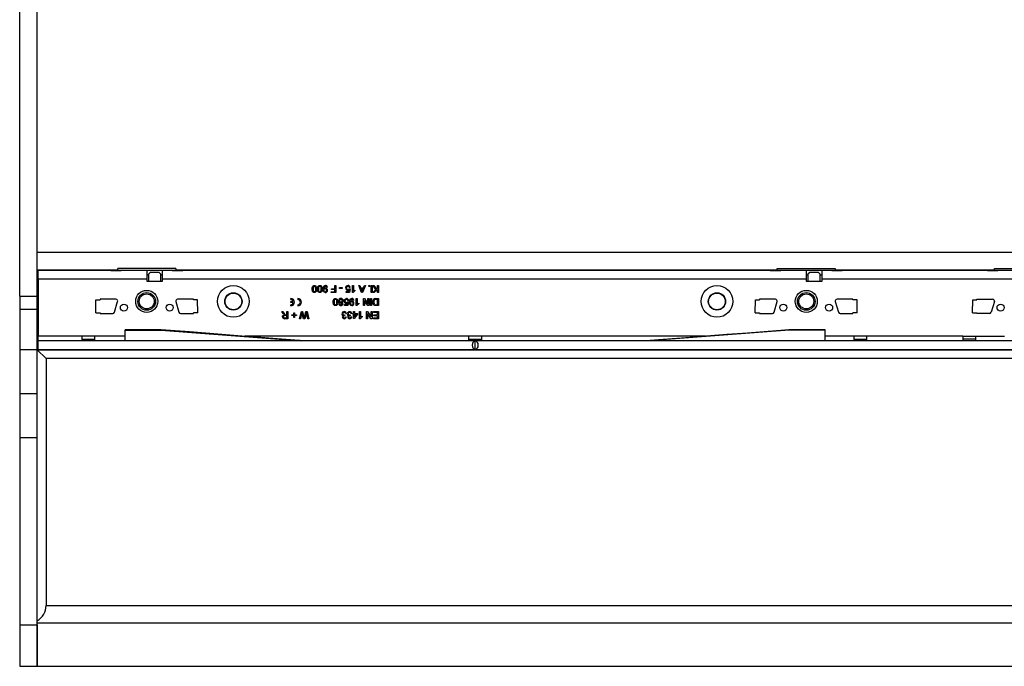
# Model space of a CAD drawing. Units: millimetres. Extents: x 210 to 12390, y 210 to 8700.
# Drawn here: x 2028 to 2588, y 1383 to 1751 of the extents above; entities that cross this region are included whole.
import ezdxf

# ---------------------------------------------------------------- set-up
doc = ezdxf.new("R2010")
doc.units = ezdxf.units.MM
doc.header["$LTSCALE"] = 30
doc.layers.add('HAURATON_PRODUCT_CONTOUR', color=7, linetype='Continuous', lineweight=25)

msp = doc.modelspace()

# ---------------------------------------------------------------- linework, layer by layer
at = {"layer": 'HAURATON_PRODUCT_CONTOUR'}
for p, q in [((2027.82, 1593.52), (2027.82, 1922.9)), ((2037.82, 1618.47), (2037.82, 1897.94)), ((2037.82, 1618.47), (6035.82, 1618.47)), ((2037.82, 1608.21), (2037.82, 1618.47)), ((2083.58, 1608.21), (2037.82, 1608.21)), ((2037.82, 1605.62), (2037.82, 1608.21)), ((2079.57, 1608.11), (2038.32, 1608.11)), ((2038.32, 1603.11), (2038.32, 1608.11)), ((2079.57, 1608.11), (2079.57, 1608.02)), ((2085.57, 1608.11), (2079.57, 1608.11)), ((2079.57, 1608.02), (2085.57, 1608.02)), ((2116.56, 1609.16), (2083.58, 1609.16)), ((2083.58, 1608.21), (2083.58, 1609.16)), ((2083.58, 1608.21), (2083.58, 1608.11)), ((2100.07, 1608.11), (2085.57, 1608.11)), ((2085.57, 1608.02), (2085.57, 1608.11)), ((2100.07, 1608.11), (2100.07, 1603.11)), ((2109.07, 1608.11), (2100.07, 1608.11)), ((2102.07, 1607.01), (2101.07, 1606.01)), ((2107.07, 1607.01), (2102.07, 1607.01)), ((2108.07, 1606.01), (2107.07, 1607.01)), ((2109.07, 1603.11), (2109.07, 1608.11)), ((2114.57, 1608.11), (2109.07, 1608.11)), ((2114.57, 1608.11), (2114.57, 1608.02)), ((2120.57, 1608.11), (2114.57, 1608.11)), ((2114.57, 1608.02), (2120.57, 1608.02)), ((2116.56, 1609.16), (2116.56, 1608.21)), ((2458.58, 1608.21), (2116.56, 1608.21)), ((2116.56, 1608.11), (2116.56, 1608.21)), ((2120.57, 1608.02), (2120.57, 1608.11)), ((2454.57, 1608.11), (2120.57, 1608.11)), ((2454.57, 1608.11), (2454.57, 1608.02)), ((2460.57, 1608.11), (2454.57, 1608.11)), ((2454.57, 1608.02), (2460.57, 1608.02)), ((2458.58, 1609.16), (2491.56, 1609.16)), ((2458.58, 1608.21), (2458.58, 1609.16)), ((2458.58, 1608.21), (2458.58, 1608.11)), ((2460.57, 1608.02), (2460.57, 1608.11)), ((2475.07, 1608.11), (2460.57, 1608.11)), ((2475.07, 1608.11), (2475.07, 1603.11)), ((2484.07, 1608.11), (2475.07, 1608.11)), ((2477.07, 1607.01), (2476.07, 1606.01)), ((2482.07, 1607.01), (2477.07, 1607.01)), ((2483.07, 1606.01), (2482.07, 1607.01)), ((2489.57, 1608.11), (2484.07, 1608.11)), ((2484.07, 1603.11), (2484.07, 1608.11)), ((2489.57, 1608.11), (2489.57, 1608.02)), ((2495.57, 1608.11), (2489.57, 1608.11)), ((2489.57, 1608.02), (2495.57, 1608.02)), ((2491.56, 1609.16), (2491.56, 1608.21)), ((2582.08, 1608.21), (2491.56, 1608.21)), ((2491.56, 1608.11), (2491.56, 1608.21)), ((2495.57, 1608.02), (2495.57, 1608.11)), ((2578.07, 1608.11), (2495.57, 1608.11)), ((2578.07, 1608.11), (2578.07, 1608.02)), ((2584.07, 1608.11), (2578.07, 1608.11)), ((2578.07, 1608.02), (2584.07, 1608.02)), ((2582.08, 1609.16), (2615.06, 1609.16)), ((2582.08, 1608.21), (2582.08, 1609.16)), ((2582.08, 1608.11), (2582.08, 1608.21)), ((2598.57, 1608.11), (2584.07, 1608.11)), ((2584.07, 1608.02), (2584.07, 1608.11)), ((2038.32, 1605.62), (2037.82, 1605.62)), ((2037.82, 1603.11), (2037.82, 1605.62)), ((2037.82, 1570.71), (2037.82, 1603.11)), ((2038.32, 1603.11), (2037.82, 1603.11)), ((2038.32, 1603.11), (2038.32, 1570.71)), ((2100.07, 1603.11), (2038.32, 1603.11)), ((2100.07, 1605.61), (2101.07, 1605.61)), ((2101.07, 1605.51), (2100.07, 1605.51)), ((2100.07, 1603.11), (2100.07, 1602.11)), ((2100.07, 1602.11), (2109.07, 1602.11)), ((2101.07, 1606.01), (2101.07, 1602.11)), ((2108.07, 1602.11), (2108.07, 1606.01)), ((2108.07, 1605.61), (2109.07, 1605.61)), ((2109.07, 1605.51), (2108.07, 1605.51)), ((2109.07, 1602.11), (2109.07, 1603.11)), ((2475.07, 1603.11), (2109.07, 1603.11)), ((2475.07, 1605.61), (2476.07, 1605.61)), ((2476.07, 1605.51), (2475.07, 1605.51)), ((2475.07, 1603.11), (2475.07, 1602.11)), ((2475.07, 1602.11), (2484.07, 1602.11)), ((2476.07, 1606.01), (2476.07, 1602.11)), ((2483.07, 1602.11), (2483.07, 1606.01)), ((2483.07, 1605.61), (2484.07, 1605.61)), ((2484.07, 1605.51), (2483.07, 1605.51)), ((2484.07, 1602.11), (2484.07, 1603.11)), ((2598.57, 1603.11), (2484.07, 1603.11)), ((2202.79, 1598.55), (2202.27, 1598.5)), ((2204.89, 1595.99), (2206.99, 1595.99)), ((2204.89, 1595.53), (2204.89, 1595.99)), ((2205.2, 1597.73), (2206.99, 1597.73)), ((2205.2, 1597.27), (2205.2, 1597.73)), ((2206.99, 1597.27), (2205.2, 1597.27)), ((2206.99, 1597.73), (2206.99, 1599.53)), ((2206.99, 1599.53), (2207.56, 1599.53)), ((2206.99, 1595.99), (2206.99, 1597.27)), ((2207.56, 1599.53), (2207.56, 1595.53)), ((2209.76, 1597.89), (2209.76, 1598.35)), ((2209.76, 1598.35), (2211.25, 1598.35)), ((2211.25, 1597.89), (2209.76, 1597.89)), ((2211.25, 1598.35), (2211.25, 1597.89)), ((2213.4, 1596.09), (2214.88, 1596.09)), ((2213.4, 1595.58), (2213.4, 1596.09)), ((2214.88, 1596.09), (2215.08, 1597.13)), ((2215.2, 1597.68), (2215.71, 1597.63)), ((2215.76, 1598.45), (2215.25, 1598.4)), ((2215.71, 1597.63), (2215.3, 1595.58)), ((2217.04, 1599.53), (2217.56, 1599.53)), ((2217.04, 1595.53), (2217.04, 1599.53)), ((2217.56, 1599.53), (2217.56, 1596.41)), ((2218.48, 1597), (2218.48, 1596.53)), ((2220.6, 1599.53), (2221.2, 1599.53)), ((2222.19, 1595.53), (2220.6, 1599.53)), ((2221.2, 1599.53), (2221.65, 1598.3)), ((2221.65, 1598.3), (2223.36, 1598.3)), ((2221.82, 1597.84), (2222.21, 1596.78)), ((2223.19, 1597.84), (2221.82, 1597.84)), ((2222.78, 1596.73), (2223.19, 1597.84)), ((2224.41, 1599.53), (2222.82, 1595.53)), ((2223.36, 1598.3), (2223.81, 1599.53)), ((2223.81, 1599.53), (2224.41, 1599.53)), ((2226.38, 1599.02), (2226.38, 1599.53)), ((2226.38, 1599.53), (2226.89, 1599.53)), ((2226.89, 1599.02), (2226.38, 1599.02)), ((2226.89, 1599.53), (2226.89, 1599.02)), ((2227.76, 1595.53), (2227.76, 1599.53)), ((2227.76, 1599.53), (2228.27, 1599.53)), ((2228.27, 1599.53), (2228.27, 1595.53)), ((2228.58, 1599.53), (2229.28, 1599.53)), ((2230.36, 1597.2), (2228.58, 1599.53)), ((2228.68, 1595.53), (2230.36, 1597.2)), ((2229.28, 1599.53), (2230.71, 1597.56)), ((2231.3, 1597.37), (2229.46, 1595.53)), ((2230.71, 1597.56), (2231.3, 1598.14)), ((2231.3, 1598.14), (2231.3, 1599.53)), ((2231.3, 1599.53), (2231.86, 1599.53)), ((2231.3, 1595.53), (2231.3, 1597.37)), ((2231.86, 1599.53), (2231.86, 1595.53)), ((2027.82, 1593.52), (2037.82, 1593.52)), ((2027.82, 1593.52), (2027.82, 1586.15)), ((2071.07, 1584.08), (2071.21, 1591.33)), ((2071.21, 1591.33), (2073.57, 1591.33)), ((2082.57, 1591.71), (2073.57, 1591.71)), ((2073.57, 1591.71), (2073.57, 1591.33)), ((2081.78, 1584.43), (2083.53, 1590.43)), ((2116.61, 1590.43), (2118.36, 1584.43)), ((2126.57, 1591.71), (2117.57, 1591.71)), ((2126.57, 1591.33), (2126.57, 1591.71)), ((2128.94, 1591.33), (2126.57, 1591.33)), ((2129.08, 1584.08), (2128.94, 1591.33)), ((2181.94, 1591.62), (2181.94, 1592.22)), ((2183.41, 1590.42), (2181.94, 1590.42)), ((2181.94, 1589.82), (2181.94, 1590.42)), ((2185.94, 1592.22), (2185.94, 1591.62)), ((2207.56, 1595.53), (2204.89, 1595.53)), ((2215.3, 1595.58), (2213.4, 1595.58)), ((2214.27, 1590.27), (2214.79, 1590.22)), ((2214.84, 1591.04), (2214.32, 1590.99)), ((2214.79, 1590.22), (2214.38, 1588.17)), ((2217.37, 1595.53), (2217.04, 1595.53)), ((2217.86, 1591.14), (2217.35, 1591.09)), ((2219.2, 1592.12), (2219.71, 1592.12)), ((2219.2, 1588.12), (2219.2, 1592.12)), ((2219.71, 1592.12), (2219.71, 1589)), ((2222.82, 1595.53), (2222.19, 1595.53)), ((2223.25, 1592.12), (2223.84, 1592.12)), ((2223.25, 1588.12), (2223.25, 1592.12)), ((2223.81, 1591.1), (2223.81, 1588.12)), ((2225.73, 1588.12), (2223.81, 1591.1)), ((2223.84, 1592.12), (2225.76, 1589.13)), ((2225.76, 1589.13), (2225.76, 1592.12)), ((2225.76, 1592.12), (2226.32, 1592.12)), ((2226.32, 1592.12), (2226.32, 1588.12)), ((2227.25, 1588.12), (2227.25, 1592.12)), ((2227.25, 1592.12), (2227.81, 1592.12)), ((2228.27, 1595.53), (2227.76, 1595.53)), ((2227.81, 1592.12), (2227.81, 1588.12)), ((2229.46, 1595.53), (2228.68, 1595.53)), ((2230.43, 1592.12), (2231.86, 1592.12)), ((2231.3, 1591.66), (2230.47, 1591.66)), ((2231.86, 1595.53), (2231.3, 1595.53)), ((2231.3, 1588.58), (2231.3, 1591.66)), ((2231.86, 1592.12), (2231.86, 1588.12)), ((2446.07, 1584.08), (2446.21, 1591.33)), ((2446.21, 1591.33), (2448.57, 1591.33)), ((2457.57, 1591.71), (2448.57, 1591.71)), ((2448.57, 1591.71), (2448.57, 1591.33)), ((2456.78, 1584.43), (2458.53, 1590.43)), ((2491.61, 1590.43), (2493.36, 1584.43)), ((2501.57, 1591.71), (2492.57, 1591.71)), ((2501.57, 1591.33), (2501.57, 1591.71)), ((2503.94, 1591.33), (2501.57, 1591.33)), ((2504.08, 1584.08), (2503.94, 1591.33)), ((2569.57, 1584.08), (2569.71, 1591.33)), ((2569.71, 1591.33), (2572.07, 1591.33)), ((2572.07, 1591.71), (2581.07, 1591.71)), ((2572.07, 1591.33), (2572.07, 1591.71)), ((2582.03, 1590.43), (2580.28, 1584.43)), ((2027.82, 1586.15), (2037.82, 1586.15)), ((2027.82, 1586.15), (2027.82, 1563.21)), ((2176.92, 1584.71), (2177.57, 1584.71)), ((2177.58, 1583.6), (2176.92, 1584.71)), ((2177.57, 1584.71), (2178.07, 1583.86)), ((2179.76, 1582.91), (2179.76, 1584.71)), ((2179.76, 1584.71), (2180.32, 1584.71)), ((2180.32, 1584.71), (2180.32, 1580.71)), ((2183.41, 1589.82), (2181.94, 1589.82)), ((2181.94, 1588.02), (2181.94, 1588.62)), ((2185.94, 1588.62), (2185.94, 1588.02)), ((2186.99, 1580.71), (2188, 1584.71)), ((2188, 1584.71), (2188.62, 1584.71)), ((2188.62, 1584.71), (2189.46, 1581.65)), ((2189.73, 1581.71), (2190.6, 1584.71)), ((2190.6, 1584.71), (2191.27, 1584.71)), ((2191.27, 1584.71), (2192.27, 1580.71)), ((2212.48, 1588.68), (2213.96, 1588.68)), ((2212.48, 1588.17), (2212.48, 1588.68)), ((2214.38, 1588.17), (2212.48, 1588.17)), ((2213.96, 1588.68), (2214.16, 1589.72)), ((2217.71, 1583.73), (2217.71, 1584.71)), ((2217.71, 1584.71), (2218.22, 1584.71)), ((2218.22, 1584.71), (2218.22, 1583.73)), ((2219.53, 1588.12), (2219.2, 1588.12)), ((2220.63, 1589.59), (2220.63, 1589.12)), ((2221.04, 1584.71), (2221.56, 1584.71)), ((2221.04, 1580.71), (2221.04, 1584.71)), ((2221.56, 1584.71), (2221.56, 1581.59)), ((2223.81, 1588.12), (2223.25, 1588.12)), ((2225.09, 1584.71), (2225.69, 1584.71)), ((2225.09, 1580.71), (2225.09, 1584.71)), ((2225.69, 1584.71), (2227.61, 1581.72)), ((2226.32, 1588.12), (2225.73, 1588.12)), ((2227.81, 1588.12), (2227.25, 1588.12)), ((2227.61, 1581.72), (2227.61, 1584.71)), ((2227.61, 1584.71), (2228.17, 1584.71)), ((2228.17, 1584.71), (2228.17, 1580.71)), ((2228.94, 1584.25), (2228.94, 1584.71)), ((2228.94, 1584.71), (2231.86, 1584.71)), ((2230.49, 1588.58), (2231.3, 1588.58)), ((2231.86, 1588.12), (2230.5, 1588.12)), ((2231.86, 1584.71), (2231.86, 1580.71)), ((2071.07, 1584.08), (2073.57, 1584.08)), ((2073.57, 1584.08), (2073.57, 1583.71)), ((2073.57, 1583.71), (2080.82, 1583.71)), ((2119.32, 1583.71), (2126.57, 1583.71)), ((2126.57, 1583.71), (2126.57, 1584.08)), ((2129.08, 1584.08), (2126.57, 1584.08)), ((2178.57, 1581.17), (2179.76, 1581.17)), ((2180.32, 1580.71), (2178.59, 1580.71)), ((2179.76, 1582.45), (2178.69, 1582.45)), ((2179.18, 1582.91), (2179.76, 1582.91)), ((2179.76, 1581.17), (2179.76, 1582.45)), ((2182.63, 1582.96), (2183.71, 1582.96)), ((2182.63, 1582.5), (2182.63, 1582.96)), ((2183.71, 1582.5), (2182.63, 1582.5)), ((2183.71, 1582.96), (2183.71, 1584.04)), ((2183.71, 1584.04), (2184.17, 1584.04)), ((2183.71, 1581.43), (2183.71, 1582.5)), ((2184.17, 1581.43), (2183.71, 1581.43)), ((2184.17, 1584.04), (2184.17, 1582.96)), ((2184.17, 1582.96), (2185.25, 1582.96)), ((2184.17, 1582.5), (2184.17, 1581.43)), ((2185.25, 1582.5), (2184.17, 1582.5)), ((2185.25, 1582.96), (2185.25, 1582.5)), ((2187.57, 1580.71), (2186.99, 1580.71)), ((2188.16, 1583.32), (2187.57, 1580.71)), ((2189.24, 1580.71), (2188.67, 1582.71)), ((2189.92, 1580.71), (2189.24, 1580.71)), ((2190.71, 1583.44), (2189.92, 1580.71)), ((2191.69, 1580.71), (2191.1, 1583.34)), ((2192.27, 1580.71), (2191.69, 1580.71)), ((2212.64, 1582.81), (2212.58, 1582.35)), ((2213.04, 1581.78), (2213.56, 1581.73)), ((2213.61, 1583.63), (2213.09, 1583.58)), ((2215.71, 1582.81), (2215.66, 1582.35)), ((2216.12, 1581.78), (2216.63, 1581.73)), ((2216.68, 1583.63), (2216.17, 1583.58)), ((2217.2, 1583.73), (2217.71, 1583.73)), ((2217.2, 1583.22), (2217.2, 1583.73)), ((2217.71, 1583.22), (2217.2, 1583.22)), ((2217.71, 1580.76), (2217.71, 1583.22)), ((2218.07, 1580.76), (2217.71, 1580.76)), ((2219.97, 1583.22), (2218.07, 1580.76)), ((2218.22, 1583.73), (2219.97, 1583.73)), ((2219.33, 1583.22), (2218.22, 1583.22)), ((2218.22, 1583.22), (2218.22, 1581.78)), ((2218.22, 1581.78), (2219.33, 1583.22)), ((2219.97, 1583.73), (2219.97, 1583.22)), ((2221.37, 1580.71), (2221.04, 1580.71)), ((2222.48, 1582.18), (2222.48, 1581.71)), ((2225.66, 1580.71), (2225.09, 1580.71)), ((2225.66, 1583.69), (2225.66, 1580.71)), ((2227.57, 1580.71), (2225.66, 1583.69)), ((2228.17, 1580.71), (2227.57, 1580.71)), ((2231.3, 1584.25), (2228.94, 1584.25)), ((2229.04, 1581.17), (2231.3, 1581.17)), ((2229.04, 1580.71), (2229.04, 1581.17)), ((2231.86, 1580.71), (2229.04, 1580.71)), ((2229.2, 1582.86), (2231.3, 1582.86)), ((2229.2, 1582.4), (2229.2, 1582.86)), ((2231.3, 1582.4), (2229.2, 1582.4)), ((2231.3, 1582.86), (2231.3, 1584.25)), ((2231.3, 1581.17), (2231.3, 1582.4)), ((2446.07, 1584.08), (2448.57, 1584.08)), ((2448.57, 1584.08), (2448.57, 1583.71)), ((2448.57, 1583.71), (2455.82, 1583.71)), ((2494.32, 1583.71), (2501.57, 1583.71)), ((2501.57, 1583.71), (2501.57, 1584.08)), ((2504.08, 1584.08), (2501.57, 1584.08)), ((2569.57, 1584.08), (2572.07, 1584.08)), ((2572.07, 1583.71), (2572.07, 1584.08)), ((2579.32, 1583.71), (2572.07, 1583.71)), ((2108.33, 1574.41), (2087.82, 1574.41)), ((2087.82, 1574.2), (2087.82, 1574.41)), ((2087.82, 1568.21), (2087.82, 1574.2)), ((2087.82, 1574.2), (2108.32, 1574.2)), ((2108.32, 1574.2), (2108.32, 1574.41)), ((2108.32, 1574.2), (2187.82, 1568.21)), ((2465.32, 1574.2), (2385.82, 1568.21)), ((2485.82, 1574.41), (2465.27, 1574.41)), ((2465.32, 1574.2), (2465.32, 1574.41)), ((2485.82, 1574.2), (2465.32, 1574.2)), ((2485.82, 1574.2), (2485.82, 1574.41)), ((2485.82, 1568.21), (2485.82, 1574.2)), ((2037.82, 1565.74), (2037.82, 1570.71)), ((2038.32, 1570.71), (2037.82, 1570.71)), ((2063.07, 1570.71), (2038.32, 1570.71)), ((2038.32, 1568.21), (2038.32, 1570.71)), ((2038.32, 1563.11), (2038.32, 1568.21)), ((3035.32, 1568.21), (2038.32, 1568.21)), ((2070.57, 1570.71), (2063.07, 1570.71)), ((2063.09, 1569.01), (2070.56, 1569.01)), ((2087.82, 1570.71), (2070.57, 1570.71)), ((2283.07, 1570.71), (2155.77, 1570.71)), ((2290.57, 1570.71), (2283.07, 1570.71)), ((2283.09, 1569.01), (2290.56, 1569.01)), ((2286.82, 1563.17), (2286.82, 1568.15)), ((2417.88, 1570.71), (2290.57, 1570.71)), ((2502.07, 1570.71), (2485.82, 1570.71)), ((2509.57, 1570.71), (2502.07, 1570.71)), ((2502.09, 1569.01), (2509.56, 1569.01)), ((2564.07, 1570.71), (2509.57, 1570.71)), ((2564.07, 1570.71), (2571.57, 1570.71)), ((2571.56, 1569.01), (2564.09, 1569.01)), ((2571.57, 1570.71), (2587.82, 1570.71)), ((2027.82, 1563.21), (2037.82, 1563.21)), ((2027.82, 1563.21), (2027.82, 1538.23)), ((2038.32, 1565.74), (2037.82, 1565.74)), ((2037.82, 1565.6), (2037.82, 1565.74)), ((2038.32, 1565.6), (2037.82, 1565.6)), ((2037.82, 1563.1), (2037.82, 1565.6)), ((2037.82, 1409.12), (2037.82, 1563.1)), ((2042.82, 1558.1), (2037.82, 1563.1)), ((2037.82, 1563.1), (6035.82, 1563.1)), ((2038.32, 1563.11), (3035.32, 1563.11)), ((2042.82, 1558.1), (2042.82, 1417.78)), ((6030.82, 1558.1), (2042.82, 1558.1)), ((2027.82, 1538.23), (2037.82, 1538.23)), ((2027.82, 1538.23), (2027.82, 1513.25)), ((2027.82, 1513.25), (2037.82, 1513.25)), ((2027.82, 1513.25), (2027.82, 1406.69)), ((2042.82, 1417.78), (6030.82, 1417.78)), ((2027.82, 1406.69), (2037.82, 1406.69)), ((2027.82, 1406.69), (2027.82, 1383.21)), ((2037.82, 1407.79), (2037.82, 1409.12)), ((6035.82, 1407.79), (2037.82, 1407.79)), ((2037.82, 1383.21), (2037.82, 1407.79)), ((2037.82, 1406.69), (2037.82, 1383.21)), ((2027.82, 1383.21), (2037.82, 1383.21)), ((2037.82, 1383.21), (6035.82, 1383.21))]:
    msp.add_line(p, q, dxfattribs=at)
at = {"layer": 'HAURATON_PRODUCT_CONTOUR', "flags": 128}
for points in [[(2194.12, 1597.56), (2194.16, 1598.23), (2194.33, 1598.89), (2194.51, 1599.18), (2194.75, 1599.41), (2195.07, 1599.54), (2195.4, 1599.58)], [(2195.4, 1595.53), (2195.07, 1595.57), (2194.75, 1595.7), (2194.5, 1595.93), (2194.34, 1596.23), (2194.12, 1597.56)], [(2195.4, 1599.12), (2195.16, 1599.07), (2194.96, 1598.94), (2194.81, 1598.75), (2194.72, 1598.52), (2194.63, 1597.55)], [(2194.63, 1597.55), (2194.73, 1596.58), (2194.81, 1596.36), (2194.96, 1596.16), (2195.17, 1596.03), (2195.41, 1595.99)], [(2195.4, 1599.58), (2195.95, 1599.47), (2196.3, 1599.19)], [(2196.17, 1597.55), (2196.08, 1598.52), (2195.99, 1598.75), (2195.84, 1598.94), (2195.64, 1599.07), (2195.4, 1599.12)], [(2196.68, 1597.56), (2196.64, 1596.88), (2196.47, 1596.22), (2196.3, 1595.93), (2196.05, 1595.7), (2195.74, 1595.57), (2195.4, 1595.53)], [(2195.41, 1595.99), (2195.74, 1596.08), (2195.94, 1596.26)], [(2195.94, 1596.26), (2196.14, 1596.97), (2196.17, 1597.55)], [(2196.3, 1599.19), (2196.63, 1598.31), (2196.68, 1597.56)], [(2197.2, 1597.56), (2197.24, 1598.23), (2197.41, 1598.89), (2197.58, 1599.18), (2197.83, 1599.41), (2198.14, 1599.54), (2198.48, 1599.58)], [(2198.48, 1595.53), (2198.14, 1595.57), (2197.83, 1595.7), (2197.58, 1595.93), (2197.42, 1596.23), (2197.2, 1597.56)], [(2198.48, 1599.12), (2198.24, 1599.07), (2198.04, 1598.94), (2197.89, 1598.75), (2197.8, 1598.52), (2197.71, 1597.55)], [(2197.71, 1597.55), (2197.8, 1596.58), (2197.89, 1596.36), (2198.04, 1596.16), (2198.25, 1596.03), (2198.48, 1595.99)], [(2198.48, 1599.58), (2199.03, 1599.47), (2199.37, 1599.19)], [(2199.25, 1597.55), (2199.16, 1598.52), (2199.07, 1598.75), (2198.92, 1598.94), (2198.72, 1599.07), (2198.48, 1599.12)], [(2199.76, 1597.56), (2199.72, 1596.88), (2199.55, 1596.22), (2199.37, 1595.93), (2199.13, 1595.7), (2198.82, 1595.57), (2198.48, 1595.53)], [(2198.48, 1595.99), (2198.82, 1596.08), (2199.02, 1596.26)], [(2199.02, 1596.26), (2199.22, 1596.97), (2199.25, 1597.55)], [(2199.37, 1599.19), (2199.71, 1598.31), (2199.76, 1597.56)], [(2200.27, 1597.45), (2200.32, 1598.17), (2200.52, 1598.86), (2200.72, 1599.16), (2200.99, 1599.39), (2201.32, 1599.54), (2201.68, 1599.58)], [(2201.61, 1595.53), (2200.98, 1595.7), (2200.52, 1596.16), (2200.32, 1596.79), (2200.27, 1597.45)], [(2201.65, 1599.12), (2201.43, 1599.09), (2201.22, 1598.99), (2201.06, 1598.83), (2200.95, 1598.62), (2200.78, 1597.72)], [(2200.78, 1597.72), (2200.79, 1597.66), (2200.79, 1597.62)], [(2200.79, 1597.62), (2201.23, 1598.03), (2201.7, 1598.14)], [(2213.2, 1598.16), (2213.29, 1598.71), (2213.5, 1599.09)], [(2213.5, 1599.09), (2214.01, 1599.49), (2214.52, 1599.58)], [(2215.08, 1597.13), (2214.71, 1596.92), (2214.37, 1596.86)], [(2218.48, 1596.53), (2217.78, 1596.05), (2217.37, 1595.53)], [(2217.56, 1596.41), (2218.05, 1596.78), (2218.48, 1597)], [(2222.21, 1596.78), (2222.38, 1596.34), (2222.5, 1595.99)], [(2222.5, 1595.99), (2222.63, 1596.41), (2222.78, 1596.73)], [(2206.12, 1590.15), (2206.16, 1590.82), (2206.33, 1591.48), (2206.51, 1591.77), (2206.75, 1592), (2207.07, 1592.13), (2207.4, 1592.17)], [(2207.4, 1588.12), (2207.07, 1588.16), (2206.75, 1588.29), (2206.5, 1588.52), (2206.34, 1588.82), (2206.12, 1590.15)], [(2207.4, 1591.71), (2207.16, 1591.66), (2206.96, 1591.53), (2206.81, 1591.34), (2206.72, 1591.11), (2206.63, 1590.14)], [(2206.63, 1590.14), (2206.73, 1589.17), (2206.81, 1588.95), (2206.96, 1588.75), (2207.17, 1588.62), (2207.41, 1588.58)], [(2207.4, 1592.17), (2207.95, 1592.06), (2208.3, 1591.78)], [(2208.17, 1590.14), (2208.08, 1591.11), (2207.99, 1591.34), (2207.84, 1591.53), (2207.64, 1591.66), (2207.4, 1591.71)], [(2208.68, 1590.15), (2208.64, 1589.47), (2208.47, 1588.81), (2208.3, 1588.52), (2208.05, 1588.29), (2207.74, 1588.16), (2207.4, 1588.12)], [(2207.94, 1588.85), (2208.14, 1589.56), (2208.17, 1590.14)], [(2208.3, 1591.78), (2208.63, 1590.9), (2208.68, 1590.15)], [(2212.27, 1590.75), (2212.37, 1591.3), (2212.58, 1591.68)], [(2212.58, 1591.68), (2213.09, 1592.08), (2213.59, 1592.17)], [(2215.35, 1590.04), (2215.4, 1590.76), (2215.6, 1591.45), (2215.8, 1591.75), (2216.07, 1591.98), (2216.4, 1592.12), (2216.76, 1592.17)], [(2216.73, 1591.71), (2216.5, 1591.68), (2216.3, 1591.58), (2216.13, 1591.42), (2216.03, 1591.21), (2215.86, 1590.31)], [(2215.86, 1590.21), (2216.31, 1590.62), (2216.78, 1590.73)], [(2215.86, 1590.31), (2215.86, 1590.25), (2215.86, 1590.21)], [(2229.53, 1591.37), (2229.2, 1590.69), (2229.15, 1590.09)], [(2229.15, 1590.09), (2229.31, 1589.17), (2229.53, 1588.87), (2229.83, 1588.66)], [(2230.47, 1591.66), (2229.91, 1591.59), (2229.53, 1591.37)], [(2207.41, 1588.58), (2207.74, 1588.67), (2207.94, 1588.85)], [(2214.16, 1589.72), (2213.78, 1589.51), (2213.45, 1589.45)], [(2216.69, 1588.12), (2216.06, 1588.29), (2215.6, 1588.75), (2215.39, 1589.38), (2215.35, 1590.04)], [(2220.63, 1589.12), (2219.93, 1588.64), (2219.53, 1588.12)], [(2219.71, 1589), (2220.2, 1589.37), (2220.63, 1589.59)], [(2229.79, 1588.18), (2229.44, 1588.3), (2229.21, 1588.46)], [(2230.5, 1588.12), (2230.1, 1588.13), (2229.79, 1588.18)], [(2229.83, 1588.66), (2230.19, 1588.59), (2230.49, 1588.58)], [(2177.25, 1581.79), (2177.34, 1582.24), (2177.63, 1582.61), (2178.31, 1582.86)], [(2178, 1583.06), (2177.74, 1583.35), (2177.58, 1583.6)], [(2178.69, 1582.45), (2178.34, 1582.43), (2178.02, 1582.29), (2177.86, 1582.07), (2177.81, 1581.8)], [(2177.81, 1581.8), (2177.88, 1581.5), (2178.09, 1581.27), (2178.57, 1581.17)], [(2178.31, 1582.86), (2178.13, 1582.96), (2178, 1583.06)], [(2178.9, 1582.93), (2179.06, 1582.92), (2179.18, 1582.91)], [(2188.35, 1584.15), (2188.25, 1583.69), (2188.16, 1583.32)], [(2188.67, 1582.71), (2188.48, 1583.51), (2188.35, 1584.15)], [(2189.46, 1581.65), (2189.53, 1581.39), (2189.58, 1581.19)], [(2189.58, 1581.19), (2189.67, 1581.48), (2189.73, 1581.71)], [(2190.91, 1584.15), (2190.8, 1583.75), (2190.71, 1583.44)], [(2191.1, 1583.34), (2190.99, 1583.79), (2190.91, 1584.15)], [(2212.31, 1582.76), (2212.49, 1582.78), (2212.64, 1582.81)], [(2212.58, 1582.35), (2212.54, 1582.35), (2212.51, 1582.35)], [(2215.38, 1582.76), (2215.57, 1582.78), (2215.71, 1582.81)], [(2215.66, 1582.35), (2215.62, 1582.35), (2215.59, 1582.35)], [(2222.48, 1581.71), (2221.78, 1581.23), (2221.37, 1580.71)], [(2221.56, 1581.59), (2222.05, 1581.96), (2222.48, 1582.18)], [(2187.82, 1568.21), (2187.38, 1568.24), (2186.39, 1568.32), (2184.31, 1568.48), (2181.82, 1568.68), (2179.22, 1568.88), (2176.68, 1569.08), (2174.2, 1569.27), (2171.77, 1569.46), (2169.38, 1569.65), (2162.92, 1570.15), (2156.48, 1570.65), (2140.46, 1571.9), (2124.33, 1573.16), (2108.32, 1574.41)], [(2465.32, 1574.41), (2453.51, 1573.49), (2441.6, 1572.56), (2429.85, 1571.64), (2418.42, 1570.75), (2413.78, 1570.39), (2409.02, 1570.02), (2404.07, 1569.63), (2398.88, 1569.23), (2393.76, 1568.83), (2390.99, 1568.61), (2388.79, 1568.44), (2387.26, 1568.32), (2386.3, 1568.24), (2385.82, 1568.21)]]:
    msp.add_lwpolyline(points, dxfattribs=at)
at = {"layer": 'HAURATON_PRODUCT_CONTOUR'}
for centre, radius in [((2100.07, 1590.51), 6.25), ((2149.32, 1590.51), 9.01), ((2424.32, 1590.51), 9.01), ((2475.07, 1590.51), 6.25), ((2100.07, 1590.51), 5), ((2100.07, 1590.51), 4.25), ((2149.32, 1590.51), 4.92), ((2149.32, 1590.51), 4.87), ((2149.32, 1590.51), 4.74), ((2424.32, 1590.51), 4.92), ((2424.32, 1590.51), 4.87), ((2424.32, 1590.51), 4.74), ((2475.07, 1590.51), 5), ((2475.07, 1590.51), 4.25), ((2087.07, 1587.01), 2), ((2113.07, 1587.01), 2), ((2462.07, 1587.01), 2), ((2488.07, 1587.01), 2), ((2585.57, 1587.01), 2)]:
    msp.add_circle(centre, radius, dxfattribs=at)
for centre, radius, start, end in [((2201.55, 1596.92), 0.763, 90.0028, 185.57), ((2201.54, 1596.75), 0.762, 172.9555, 269.3175), ((2201.51, 1596.81), 0.821, 271.8413, 5.0705), ((2201.58, 1596.93), 0.749, 356.139, 92.4061), ((2201.61, 1596.76), 1.23, 269.9299, 4.634), ((2201.65, 1598.5), 0.623, 0.6776, 89.62), ((2201.71, 1598.51), 1.07, 2.512, 91.7526), ((2201.65, 1596.96), 1.19, 355.1295, 87.6801), ((2214.4, 1598.07), 1.21, 176.0193, 268.3691), ((2214.53, 1598.29), 0.831, 91.386, 186.9017), ((2214.47, 1598.09), 0.768, 172.7821, 273.0328), ((2214.52, 1598.39), 0.727, 0.7158, 90.4864), ((2214.55, 1598.09), 0.769, 267.4997, 327.8624), ((2214.57, 1598.39), 1.19, 2.8136, 92.7199), ((2082.57, 1590.71), 1, 343.7398, 90), ((2117.57, 1590.71), 1, 90, 196.2602), ((2181.94, 1590.12), 2.1, 270, 90), ((2181.94, 1590.12), 1.5, 11.537, 90), ((2185.94, 1590.12), 2.1, 270, 90), ((2185.94, 1590.12), 1.5, 270, 90), ((2210.41, 1590.96), 1.21, 86.6142, 180.3352), ((2210.22, 1590.91), 1.03, 177.6726, 254.2336), ((2210.43, 1590.98), 0.725, 86.7486, 182.9506), ((2210.45, 1590.91), 0.742, 177.2059, 273.0298), ((2210.51, 1590.97), 0.739, 356.9727, 92.7312), ((2210.55, 1590.96), 1.21, 358.9581, 93.4548), ((2210.52, 1590.89), 0.725, 267.315, 2.9267), ((2210.78, 1590.88), 0.983, 283.0248, 3.4092), ((2213.48, 1590.66), 1.21, 176.0193, 268.3691), ((2213.61, 1590.88), 0.831, 91.386, 186.9017), ((2213.55, 1590.68), 0.768, 172.7821, 273.0328), ((2213.65, 1590.98), 1.19, 2.8136, 92.7199), ((2213.6, 1590.98), 0.727, 0.7158, 90.4864), ((2213.62, 1590.68), 0.769, 267.4997, 327.8624), ((2216.62, 1589.51), 0.763, 90.0028, 185.57), ((2216.65, 1589.52), 0.749, 356.139, 92.4061), ((2216.73, 1591.08), 0.623, 0.6776, 89.62), ((2216.79, 1591.1), 1.07, 2.512, 91.7526), ((2216.73, 1589.55), 1.19, 355.1295, 87.6801), ((2230.32, 1590.36), 1.76, 86.5315, 188.5649), ((2230.61, 1589.93), 2.03, 175.4397, 226.4583), ((2457.57, 1590.71), 1, 343.7398, 90), ((2492.57, 1590.71), 1, 90, 196.2602), ((2581.07, 1590.71), 1, 343.7398, 90), ((2181.94, 1590.12), 1.5, 270, 348.463), ((2210.15, 1589.15), 0.802, 105.1297, 180.701), ((2210.4, 1589.16), 1.05, 181.1232, 274.8755), ((2210.42, 1589.16), 0.554, 84.1344, 180.3531), ((2210.43, 1589.15), 0.571, 179.5058, 274.5079), ((2210.53, 1589.15), 0.565, 358.347, 95.6346), ((2210.57, 1589.15), 1.04, 265.2316, 358.6976), ((2210.53, 1589.14), 0.561, 264.407, 359.1374), ((2210.79, 1589.14), 0.813, 359.1956, 75.2594), ((2212.31, 1583.5), 1.26, 87.4328, 179.6789), ((2212.4, 1583.55), 1.21, 3.634, 91.9731), ((2215.38, 1583.5), 1.26, 87.4328, 179.6789), ((2215.48, 1583.55), 1.21, 3.634, 91.9731), ((2216.62, 1589.34), 0.762, 172.9555, 269.3175), ((2216.58, 1589.4), 0.821, 271.8413, 5.0705), ((2216.69, 1589.35), 1.23, 269.9299, 4.634), ((2080.82, 1584.71), 1, 270, 343.7398), ((2119.32, 1584.71), 1, 196.2602, 270), ((2178.35, 1581.79), 1.1, 179.9464, 282.4507), ((2179.54, 1584.35), 1.56, 198.2476, 245.7975), ((2211.99, 1583.45), 0.952, 176.651, 257.9036), ((2212.1, 1581.72), 0.852, 111.0558, 179.8977), ((2212.31, 1581.77), 1.06, 182.2461, 274.182), ((2212.32, 1583.53), 0.764, 88.1306, 182.5063), ((2212.28, 1583.48), 0.723, 178.2878, 272.1423), ((2212.41, 1581.71), 0.655, 81.5551, 176.9637), ((2212.33, 1581.74), 0.573, 179.939, 273.6359), ((2212.35, 1583.55), 0.749, 2.366, 90.1356), ((2212.38, 1581.83), 0.663, 268.9795, 355.893), ((2212.41, 1581.85), 1.15, 268.5559, 353.927), ((2215.07, 1583.45), 0.952, 176.651, 257.9036), ((2215.18, 1581.72), 0.852, 111.0558, 179.8977), ((2215.39, 1581.77), 1.06, 182.2461, 274.182), ((2215.4, 1583.53), 0.764, 88.1306, 182.5063), ((2215.36, 1583.48), 0.723, 178.2878, 272.1423), ((2215.49, 1581.71), 0.655, 81.5551, 176.9637), ((2215.41, 1581.74), 0.573, 179.939, 273.6359), ((2215.42, 1583.55), 0.749, 2.366, 90.1356), ((2215.46, 1581.83), 0.663, 268.9795, 355.893), ((2215.49, 1581.85), 1.15, 268.5559, 353.927), ((2455.82, 1584.71), 1, 270, 343.7398), ((2494.32, 1584.71), 1, 196.2602, 270), ((2579.32, 1584.71), 1, 270, 343.7398), ((2121.5, 1570.79), 58.43, 180.0763, 182.5287), ((2012.15, 1570.79), 58.43, 357.4713, 359.9237), ((2341.5, 1570.79), 58.43, 180.0763, 182.5287), ((2232.15, 1570.79), 58.43, 357.4713, 359.9237), ((2560.5, 1570.79), 58.43, 180.0763, 182.5287), ((2451.15, 1570.79), 58.43, 357.4713, 359.9237), ((2622.5, 1570.79), 58.43, 180.0763, 182.5287), ((2513.15, 1570.79), 58.43, 357.4713, 359.9237), ((2032.82, 1417.78), 10, 300, 0)]:
    msp.add_arc(centre, radius, start, end, dxfattribs=at)
for centre, start_param, end_param in [((2287.31, 1565.66), 0.217395, 2.924198), ((2286.34, 1565.66), 3.358987, 6.065791)]:
    msp.add_ellipse(centre, major_axis=(0, 2.55), ratio=0.875, start_param=start_param, end_param=end_param, dxfattribs=at)

doc.saveas('drawing.dxf')
